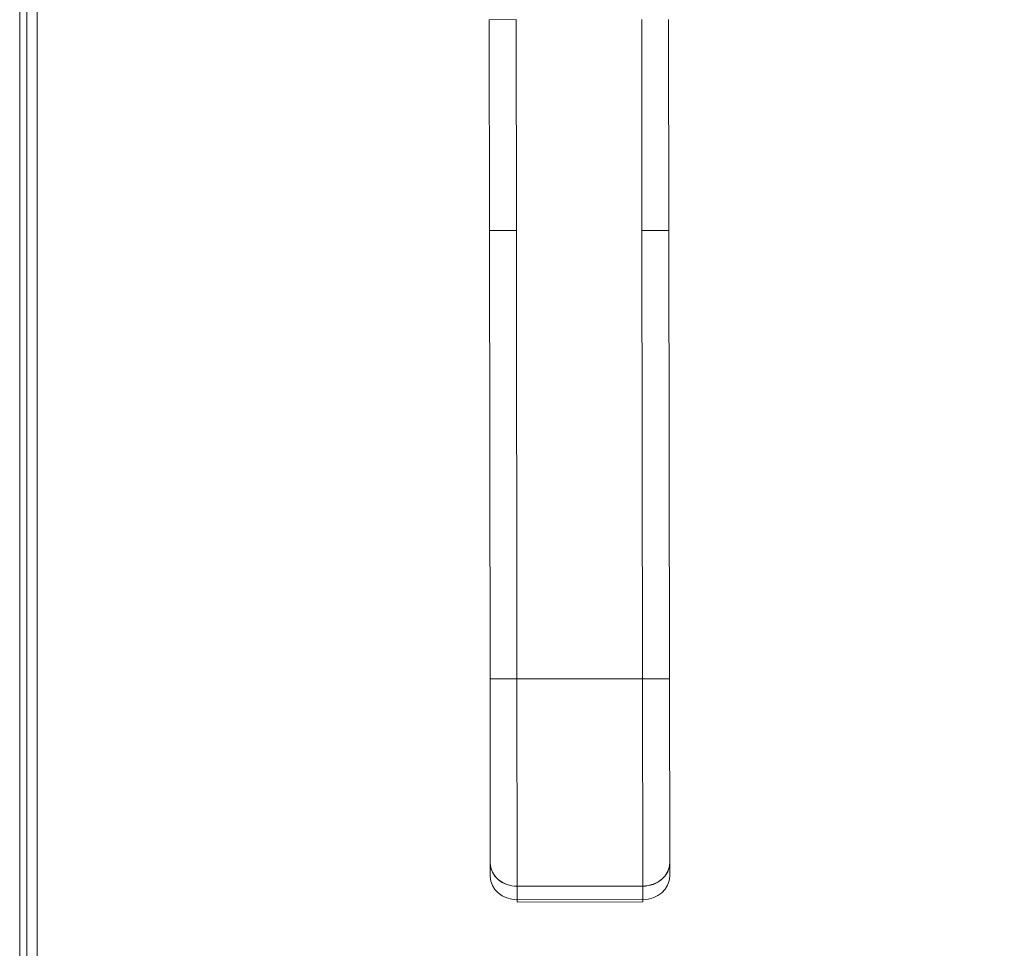
# Model space of a CAD drawing. Units: inches. Extents: x 16 to 361, y 7 to 225.
# Drawn here: x 112 to 117, y 134 to 138 of the extents above; entities that cross this region are included whole.
import ezdxf

# ---------------------------------------------------------------- set-up
doc = ezdxf.new("R2010")
doc.units = ezdxf.units.IN
doc.header["$LTSCALE"] = 22
doc.header["$MEASUREMENT"] = 0
doc.layers.get('0').update_dxf_attribs({"lineweight": 0})
doc.layers.add('Dimension (ANSI)', color=7, linetype='Continuous', lineweight=5)
doc.layers.add('Visible (ANSI)', color=7, linetype='Continuous', lineweight=5)
doc.styles.add('ROMANS', font='tahoma.ttf')
doc.dimstyles.new('Default (ANSI)', dxfattribs={"dimscale": 22, "dimtxt": 0.07, "dimasz": 0.07, "dimexe": 0.125, "dimexo": 0.0625, "dimgap": 0.031496, "dimtad": 0, "dimtih": 1, "dimtoh": 1, "dimrnd": 1e-08, "dimzin": 0, "dimdsep": 46, "dimtxsty": 'ROMANS', "dimblk": 'Filled-1', "dimcen": 0.09, "dimdle": 0.393701, "dimclrd": 256, "dimclre": 256, "dimclrt": 256, "dimadec": 0, "dimazin": 0, "dimtfac": 0.928571, "dimtofl": 0, "dimtmove": 0, "dimatfit": 3, "dimfxl": 1, "dimtolj": 1, "dimtzin": 0, "dimlwd": -1, "dimlwe": -1, "dimarcsym": 0})

# ---------------------------------------------------------------- blocks, each defined once
blk = doc.blocks.new('Filled-1')
at = {"color": 0}
for p, q in [((0, 0), (-1, 0.1786)), ((-1, 0.1786), (-1, -0.1786)), ((-1, 0), (0, 0)), ((-1, -0.1786), (0, 0))]:
    blk.add_line(p, q, dxfattribs=at)
at = {"color": 0, "flags": 128}
blk.add_lwpolyline([(-1, -0.1786), (0, 0), (-1, 0.1786), (-1, -0.1786)], dxfattribs=at)
at = {"color": 0}
blk.add_solid([(-1, -0.1786), (0, 0), (-1, 0.1786), (-1, -0.1786)], dxfattribs=at)
blk = doc.blocks.new('*D34')
at = {"layer": 'Defpoints', "color": 0, "transparency": 16777216}
for p in [(114.8514, 140.8817), (141.6319, 105.6005), (152.7749, 105.6005)]:
    blk.add_point(p, dxfattribs=at)
at = {"layer": 'Dimension (ANSI)', "transparency": 16777216}
for p, q in [((116.2264, 140.8817), (155.5249, 140.8817)), ((152.7749, 139.3417), (152.7749, 124.7392)), ((152.7749, 107.1405), (152.7749, 121.743)), ((143.0069, 105.6005), (155.5249, 105.6005))]:
    blk.add_line(p, q, dxfattribs=at)
at = {"layer": 'Dimension (ANSI)', "transparency": 16777216, "xscale": 1.54000000655651, "yscale": 1.54000000655651, "zscale": 1.54000000655651}
for p, rotation in [((152.7749, 140.8817), 90), ((152.7749, 105.6005), 270)]:
    blk.add_blockref('Filled-1', p, dxfattribs=dict(at, rotation=rotation))
at = {"layer": 'Dimension (ANSI)', "transparency": 16777216, "insert": (152.7749, 123.2411), "char_height": 1.54, "attachment_point": 5, "style": 'ROMANS'}
blk.add_mtext('\\A1;35.28', dxfattribs=at)

msp = doc.modelspace()

# ---------------------------------------------------------------- linework, layer by layer
at = {"layer": 'Visible (ANSI)'}
for p, q in [((112.40016, 175.25668), (112.40016, 106.50673)), ((112.47637, 106.83926), (112.47637, 174.92415)), ((112.43116, 107.55045), (112.43116, 174.21296)), ((114.57886, 138.46097), (114.46075, 138.46082)), ((114.46193, 137.53475), (114.46075, 138.46082)), ((114.57886, 138.46097), (114.58004, 137.5349)), ((115.13122, 137.5356), (115.13004, 138.46168)), ((115.24815, 138.46183), (115.24933, 137.53575)), ((114.46193, 137.53475), (114.58004, 137.5349)), ((114.58004, 137.5349), (114.46193, 137.53475)), ((114.46444, 135.56625), (114.46193, 137.53475)), ((114.46193, 137.53475), (114.46444, 135.56625)), ((114.58004, 137.5349), (114.58255, 135.5664)), ((114.58255, 135.5664), (114.58004, 137.5349)), ((115.13122, 137.5356), (115.24933, 137.53575)), ((115.24933, 137.53575), (115.13122, 137.5356)), ((115.13122, 137.5356), (115.13373, 135.5671)), ((115.13373, 135.5671), (115.13122, 137.5356)), ((115.24933, 137.53575), (115.25184, 135.56725)), ((115.25184, 135.56725), (115.24933, 137.53575)), ((114.46444, 135.56625), (114.58255, 135.5664)), ((114.58255, 135.5664), (114.46444, 135.56625)), ((114.46444, 135.56625), (114.46547, 134.75815)), ((114.46444, 135.56625), (114.46547, 134.75815)), ((115.13373, 135.5671), (114.58255, 135.5664)), ((114.58255, 135.5664), (115.13373, 135.5671)), ((114.58371, 134.65601), (114.58255, 135.5664)), ((114.58255, 135.5664), (114.58371, 134.65601)), ((115.13373, 135.5671), (115.25184, 135.56725)), ((115.25184, 135.56725), (115.13373, 135.5671)), ((115.13489, 134.65671), (115.13373, 135.5671)), ((115.13373, 135.5671), (115.13489, 134.65671)), ((115.25184, 135.56725), (115.25287, 134.75915)), ((115.25287, 134.75915), (115.25184, 135.56725)), ((114.46547, 134.75815), (114.46554, 134.69909)), ((114.46554, 134.69909), (114.46547, 134.75815)), ((115.25294, 134.70009), (115.25287, 134.75915)), ((115.25287, 134.75915), (115.25294, 134.70009)), ((115.13489, 134.65671), (114.58371, 134.65601)), ((114.58371, 134.65601), (115.13489, 134.65671)), ((114.58378, 134.59696), (114.58371, 134.65601)), ((114.58371, 134.65601), (114.58378, 134.59696)), ((115.13496, 134.59766), (115.13489, 134.65671)), ((115.13489, 134.65671), (115.13496, 134.59766)), ((114.58378, 134.59696), (115.13496, 134.59766)), ((115.13496, 134.59766), (114.58378, 134.59696)), ((114.58378, 134.59696), (114.5838, 134.58641)), ((114.5838, 134.58641), (115.13497, 134.58711)), ((115.13497, 134.58711), (115.13496, 134.59766))]:
    msp.add_line(p, q, dxfattribs=at)
for centre, major_axis, start_param, end_param in [((114.58358, 134.7583), (-0.11811, -0.00015), 6.2831844, 7.8539816), ((114.58358, 134.7583), (-0.11811, -0.00015), 0, 1.5707963), ((115.13476, 134.759), (0.11811, 0.00015), 4.712389, 6.2831861), ((115.13476, 134.759), (0.11811, 0.00015), 4.712389, 6.2831853), ((114.58365, 134.69924), (-0.11811, -0.00015), 0, 1.5707963), ((115.13483, 134.69994), (0.11811, 0.00015), 4.712389, 6.2831853)]:
    msp.add_ellipse(centre, major_axis=major_axis, ratio=0.8660254, start_param=start_param, end_param=end_param, dxfattribs=at)

# ---------------------------------------------------------------- dimensions: what is measured, and where the dimension line sits
at = {"layer": 'Dimension (ANSI)'}
dim = msp.add_linear_dim(base=(152.77486, 105.60045), p1=(114.85137, 140.8817), p2=(141.63191, 105.60045), angle=90, dimstyle='Default (ANSI)', override={"dimgap": 0.031496, "dimdec": 2, "dimtol": 0, "dimlim": 0, "dimtp": 0, "dimtm": 0, "dimtdec": 2, "dimatfit": 1}, dxfattribs=at)
dim.commit()
dim.dimension.update_dxf_attribs({"geometry": '*D34', "text_midpoint": (152.77486, 123.24108), "dimtype": 160})

doc.saveas('drawing.dxf')
